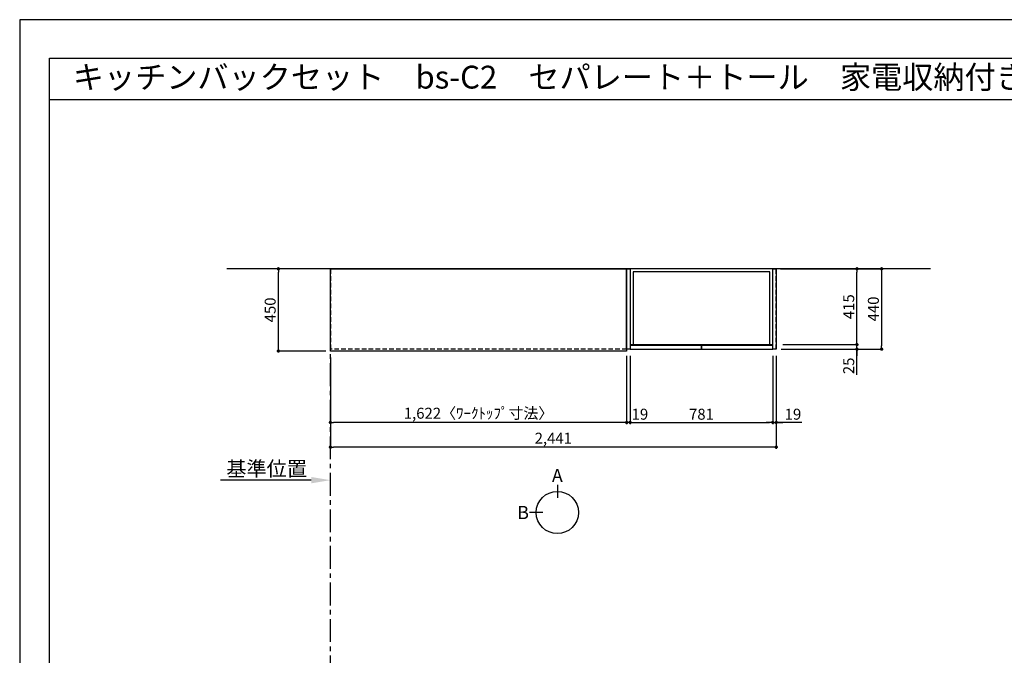
# Model space of a CAD drawing. Extents: x 55896 to 68370, y -11020 to -2200.
# Drawn here: x 55896 to 61286, y -5679 to -2200 of the extents above; entities that cross this region are included whole.
import ezdxf
from ezdxf.enums import TextEntityAlignment as Align

# ---------------------------------------------------------------- set-up
doc = ezdxf.new("R2010")
doc.units = 0
doc.header["$LTSCALE"] = 50
doc.header["$MEASUREMENT"] = 0
doc.linetypes.add('CENTER', pattern=[2, 1.25, -0.25, 0.25, -0.25])
doc.linetypes.add('HIDDEN', pattern=[0.375, 0.25, -0.125])
doc.layers.get('0').update_dxf_attribs({"linetype": 'CONTINUOUS'})
doc.layers.get('DEFPOINTS').update_dxf_attribs({"color": 146, "linetype": 'CONTINUOUS'})
for name, color, linetype in [('111-壁仕上', 3, 'CONTINUOUS'), ('121-キャビネット（中）', 253, 'HIDDEN'), ('122-扉', 6, 'CONTINUOUS'), ('126-甲板', 2, 'CONTINUOUS'), ('160-文字', 254, 'CONTINUOUS'), ('166-寸法B', 11, 'CONTINUOUS'), ('190-図面外枠', 5, 'CONTINUOUS')]:
    doc.layers.add(name, color=color, linetype=linetype)
doc.styles.add('KH001', font='msgothic.ttc')
doc.dimstyles.new('KH1xx030', dxfattribs={"dimscale": 30, "dimtxt": 2, "dimasz": 0.6, "dimexe": 0.3, "dimexo": 1.2, "dimgap": 0.5, "dimtad": 3, "dimdec": 1, "dimdsep": 46, "dimlunit": 6, "dimtxsty": 'KH001', "dimblk": 'DOT', "dimcen": 1, "dimdle": 1, "dimclrd": 256, "dimclre": 256, "dimclrt": 256, "dimadec": 0, "dimazin": 0, "dimtfac": 1, "dimtdec": 1, "dimtix": 1, "dimtmove": 2, "dimatfit": 3, "dimldrblk": 'CLOSEDBLANK', "dimfxl": 1, "dimtolj": 1, "dimtzin": 0, "dimlwd": -1, "dimlwe": -1, "dimarcsym": 0})

# ---------------------------------------------------------------- blocks, each defined once
blk = doc.blocks.new('A$C5D946DDC')
at = {"layer": '190-図面外枠'}
for p, q in [((271, 14349.3), (20519, 14349.3)), ((271, 350.7), (271, 14349.3))]:
    blk.add_line(p, q, dxfattribs=at)
at = {"layer": 'DEFPOINTS'}
blk.add_lwpolyline([(0, 0), (20790, 0), (20790, 14700), (0, 14700)], close=True, dxfattribs=at)
blk = doc.blocks.new('_Dot')
at = {"color": 0, "linetype": 'ByBlock', "lineweight": -2}
blk.add_line((-0.5, 0), (-1, 0), dxfattribs=at)
at = {"color": 0, "linetype": 'ByBlock', "const_width": 0.5}
blk.add_lwpolyline([(-0.25, 0, 1), (0.25, 0, 1)], format="xyb", close=True, dxfattribs=at)
blk = doc.blocks.new('*D216')
at = {"layer": '166-寸法B', "transparency": 16777216}
for p, q in [((57596.8, -4049.5), (57596.8, -4413.5)), ((59218.8, -4049.5), (59218.8, -4413.5)), ((59200.8, -4404.5), (57614.8, -4404.5))]:
    blk.add_line(p, q, dxfattribs=at)
at = {"layer": 'DEFPOINTS', "color": 0, "transparency": 16777216}
for p in [(57596.8, -4013.5), (59218.8, -4013.5), (57596.8, -4404.5)]:
    blk.add_point(p, dxfattribs=at)
at = {"layer": '166-寸法B', "transparency": 16777216, "xscale": 18, "yscale": 18, "zscale": 18, "rotation": 180}
blk.add_blockref('_Dot', (57596.8, -4404.5), dxfattribs=at)
at = {"layer": '166-寸法B', "transparency": 16777216, "xscale": 18, "yscale": 18, "zscale": 18}
blk.add_blockref('_Dot', (59218.8, -4404.5), dxfattribs=at)
at = {"layer": '166-寸法B', "transparency": 16777216, "insert": (58407.8, -4354.2), "char_height": 60, "attachment_point": 5}
blk.add_mtext('\\A1;1,622〈ﾜｰｸﾄｯﾌﾟ寸法〉', dxfattribs=at)
blk = doc.blocks.new('_ClosedBlank')
at = {"color": 0, "linetype": 'ByBlock', "lineweight": -2}
for p, q in [((-1, 0.167), (0, 0)), ((-1, 0.167), (-1, -0.167)), ((0, 0), (-1, -0.167))]:
    blk.add_line(p, q, dxfattribs=at)
blk = doc.blocks.new('*D229')
at = {"layer": '166-寸法B', "transparency": 16777216}
for p, q in [((60037.8, -4039.5), (60037.8, -4548.5)), ((57596.8, -4049.5), (57596.8, -4548.5)), ((60019.8, -4539.5), (57614.8, -4539.5))]:
    blk.add_line(p, q, dxfattribs=at)
at = {"layer": 'DEFPOINTS', "color": 0, "transparency": 16777216}
for p in [(57596.8, -4013.5), (60037.8, -4003.5), (57596.8, -4539.5)]:
    blk.add_point(p, dxfattribs=at)
at = {"layer": '166-寸法B', "transparency": 16777216, "xscale": 18, "yscale": 18, "zscale": 18, "rotation": 180}
blk.add_blockref('_Dot', (57596.8, -4539.5), dxfattribs=at)
at = {"layer": '166-寸法B', "transparency": 16777216, "xscale": 18, "yscale": 18, "zscale": 18}
blk.add_blockref('_Dot', (60037.8, -4539.5), dxfattribs=at)
at = {"layer": '166-寸法B', "transparency": 16777216, "insert": (58817.3, -4490.7), "char_height": 60, "attachment_point": 5}
blk.add_mtext('\\A1;2,441', dxfattribs=at)
blk = doc.blocks.new('*D230')
at = {"layer": '166-寸法B', "transparency": 16777216}
for p, q in [((57491.8, -4720.5), (56994.9, -4720.5)), ((57596.8, -4730), (57596.8, -4723.5))]:
    blk.add_line(p, q, dxfattribs=at)
blk.add_solid([(57491.8, -4738), (57491.8, -4703), (57596.8, -4720.5)], dxfattribs=at)
at = {"layer": 'DEFPOINTS', "color": 0, "transparency": 16777216}
for p in [(57003.9, -4720.5), (57003.9, -4731.8), (57596.8, -4700)]:
    blk.add_point(p, dxfattribs=at)
at = {"layer": '166-寸法B', "transparency": 16777216, "insert": (57247.9, -4658.1), "char_height": 81, "attachment_point": 5}
blk.add_mtext('\\A1;基準位置', dxfattribs=at)
blk = doc.blocks.new('_None')
blk = doc.blocks.new('*D241')
at = {"layer": '166-寸法B', "transparency": 16777216}
for p, q in [((57572.8, -3563.5), (57303.2, -3563.5)), ((57312.2, -3995.5), (57312.2, -3581.5)), ((57572.8, -4013.5), (57303.2, -4013.5))]:
    blk.add_line(p, q, dxfattribs=at)
at = {"layer": 'DEFPOINTS', "color": 0, "transparency": 16777216}
for p in [(57312.2, -3563.5), (57608.8, -3563.5), (57608.8, -4013.5)]:
    blk.add_point(p, dxfattribs=at)
at = {"layer": '166-寸法B', "transparency": 16777216, "xscale": 18, "yscale": 18, "zscale": 18}
for p, rotation in [((57312.2, -3563.5), 90), ((57312.2, -4013.5), 270)]:
    blk.add_blockref('_Dot', p, dxfattribs=dict(at, rotation=rotation))
at = {"layer": '166-寸法B', "transparency": 16777216, "insert": (57267.2, -3788.5), "char_height": 60, "attachment_point": 5, "rotation": 90}
blk.add_mtext('\\A1;450', dxfattribs=at)
blk = doc.blocks.new('*D1472')
at = {"layer": '166-寸法B', "transparency": 16777216}
for p, q in [((60073.8, -3978.5), (60488.5, -3978.5)), ((60479.5, -3960.5), (60479.5, -3942.5)), ((60479.5, -4003.5), (60479.5, -3978.5)), ((60479.5, -4003.5), (60479.5, -3978.5)), ((60064.8, -4003.5), (60488.5, -4003.5)), ((60479.5, -4144.7), (60479.5, -4003.5)), ((60479.5, -4021.5), (60479.5, -4039.5))]:
    blk.add_line(p, q, dxfattribs=at)
at = {"layer": 'DEFPOINTS', "color": 0, "transparency": 16777216}
for p in [(60037.8, -3978.5), (60479.5, -3978.5), (60028.8, -4003.5)]:
    blk.add_point(p, dxfattribs=at)
at = {"layer": '166-寸法B', "transparency": 16777216, "xscale": 18, "yscale": 18, "zscale": 18}
for p, rotation in [((60479.5, -3978.5), 270), ((60479.5, -4003.5), 90)]:
    blk.add_blockref('_Dot', p, dxfattribs=dict(at, rotation=rotation))
at = {"layer": '166-寸法B', "transparency": 16777216, "insert": (60434.5, -4094.8), "char_height": 60, "attachment_point": 5, "rotation": 90}
blk.add_mtext('\\A1;25', dxfattribs=at)
blk = doc.blocks.new('*D1473')
at = {"layer": '166-寸法B', "transparency": 16777216}
for p, q in [((60061.8, -3563.5), (60623.5, -3563.5)), ((60614.5, -3581.5), (60614.5, -3985.5)), ((60064.8, -4003.5), (60623.5, -4003.5))]:
    blk.add_line(p, q, dxfattribs=at)
at = {"layer": 'DEFPOINTS', "color": 0, "transparency": 16777216}
for p in [(60025.8, -3563.5), (60028.8, -4003.5), (60614.5, -4003.5)]:
    blk.add_point(p, dxfattribs=at)
at = {"layer": '166-寸法B', "transparency": 16777216, "xscale": 18, "yscale": 18, "zscale": 18}
for p, rotation in [((60614.5, -3563.5), 90), ((60614.5, -4003.5), 270)]:
    blk.add_blockref('_Dot', p, dxfattribs=dict(at, rotation=rotation))
at = {"layer": '166-寸法B', "transparency": 16777216, "insert": (60569.5, -3783.5), "char_height": 60, "attachment_point": 5, "rotation": 90}
blk.add_mtext('\\A1;440', dxfattribs=at)
blk = doc.blocks.new('*D1474')
at = {"layer": '166-寸法B', "transparency": 16777216}
for p, q in [((60073.8, -3563.5), (60488.5, -3563.5)), ((60479.5, -3960.5), (60479.5, -3581.5)), ((60073.8, -3978.5), (60488.5, -3978.5))]:
    blk.add_line(p, q, dxfattribs=at)
at = {"layer": 'DEFPOINTS', "color": 0, "transparency": 16777216}
for p in [(60037.8, -3563.5), (60479.5, -3563.5), (60037.8, -3978.5)]:
    blk.add_point(p, dxfattribs=at)
at = {"layer": '166-寸法B', "transparency": 16777216, "xscale": 18, "yscale": 18, "zscale": 18}
for p, rotation in [((60479.5, -3563.5), 90), ((60479.5, -3978.5), 270)]:
    blk.add_blockref('_Dot', p, dxfattribs=dict(at, rotation=rotation))
at = {"layer": '166-寸法B', "transparency": 16777216, "insert": (60434.5, -3771), "char_height": 60, "attachment_point": 5, "rotation": 90}
blk.add_mtext('\\A1;415', dxfattribs=at)
blk = doc.blocks.new('*D1475')
at = {"layer": '166-寸法B', "transparency": 16777216}
for p, q in [((59237.8, -4039.5), (59237.8, -4413.5)), ((60018.8, -4039.5), (60018.8, -4413.5)), ((59255.8, -4404.5), (60000.8, -4404.5))]:
    blk.add_line(p, q, dxfattribs=at)
at = {"layer": 'DEFPOINTS', "color": 0, "transparency": 16777216}
for p in [(59237.8, -4003.5), (60018.8, -4003.5), (60018.8, -4404.5)]:
    blk.add_point(p, dxfattribs=at)
at = {"layer": '166-寸法B', "transparency": 16777216, "xscale": 18, "yscale": 18, "zscale": 18, "rotation": 180}
blk.add_blockref('_Dot', (59237.8, -4404.5), dxfattribs=at)
at = {"layer": '166-寸法B', "transparency": 16777216, "xscale": 18, "yscale": 18, "zscale": 18}
blk.add_blockref('_Dot', (60018.8, -4404.5), dxfattribs=at)
at = {"layer": '166-寸法B', "transparency": 16777216, "insert": (59628.3, -4359.5), "char_height": 60, "attachment_point": 5}
blk.add_mtext('\\A1;781', dxfattribs=at)
blk = doc.blocks.new('*D1476')
at = {"layer": '166-寸法B', "transparency": 16777216}
for p, q in [((60018.8, -4039.5), (60018.8, -4413.5)), ((60037.8, -4039.5), (60037.8, -4413.5)), ((60000.8, -4404.5), (59982.8, -4404.5)), ((60018.8, -4404.5), (60037.8, -4404.5)), ((60018.8, -4404.5), (60037.8, -4404.5)), ((60177.2, -4404.5), (60037.8, -4404.5)), ((60055.8, -4404.5), (60073.8, -4404.5))]:
    blk.add_line(p, q, dxfattribs=at)
at = {"layer": 'DEFPOINTS', "color": 0, "transparency": 16777216}
for p in [(60018.8, -4003.5), (60037.8, -4003.5), (60037.8, -4404.5)]:
    blk.add_point(p, dxfattribs=at)
at = {"layer": '166-寸法B', "transparency": 16777216, "xscale": 18, "yscale": 18, "zscale": 18}
blk.add_blockref('_Dot', (60018.8, -4404.5), dxfattribs=at)
at = {"layer": '166-寸法B', "transparency": 16777216, "xscale": 18, "yscale": 18, "zscale": 18, "rotation": 180}
blk.add_blockref('_Dot', (60037.8, -4404.5), dxfattribs=at)
at = {"layer": '166-寸法B', "transparency": 16777216, "insert": (60129.3, -4359.5), "char_height": 60, "attachment_point": 5}
blk.add_mtext('\\A1;19', dxfattribs=at)
blk = doc.blocks.new('*D1477')
at = {"layer": '166-寸法B', "transparency": 16777216}
for p, q in [((59218.8, -4039.5), (59218.8, -4413.5)), ((59237.8, -4049.5), (59237.8, -4413.5)), ((59200.8, -4404.5), (59182.8, -4404.5)), ((59237.8, -4404.5), (59218.8, -4404.5)), ((59255.8, -4404.5), (59273.8, -4404.5))]:
    blk.add_line(p, q, dxfattribs=at)
at = {"layer": 'DEFPOINTS', "color": 0, "transparency": 16777216}
for p in [(59218.8, -4003.5), (59237.8, -4013.5), (59218.8, -4404.5)]:
    blk.add_point(p, dxfattribs=at)
at = {"layer": '166-寸法B', "transparency": 16777216, "xscale": 18, "yscale": 18, "zscale": 18}
blk.add_blockref('_Dot', (59218.8, -4404.5), dxfattribs=at)
at = {"layer": '166-寸法B', "transparency": 16777216, "xscale": 18, "yscale": 18, "zscale": 18, "rotation": 180}
blk.add_blockref('_Dot', (59237.8, -4404.5), dxfattribs=at)
at = {"layer": '166-寸法B', "transparency": 16777216, "insert": (59291.4, -4359.5), "char_height": 60, "attachment_point": 5}
blk.add_mtext('\\A1;19', dxfattribs=at)

msp = doc.modelspace()

# ---------------------------------------------------------------- linework, layer by layer
at = {"layer": '111-壁仕上', "ltscale": 2}
msp.add_line((60882.49, -3563.55), (57030.06, -3563.55), dxfattribs=at)
at = {"layer": '111-壁仕上', "color": 253, "linetype": 'CENTER', "ltscale": 2}
msp.add_line((57596.84, -9805.69), (57596.84, -3563.55), dxfattribs=at)
at = {"layer": '121-キャビネット（中）', "ltscale": 2}
msp.add_line((60037.84, -4003.55), (60037.84, -3563.55), dxfattribs=at)
msp.add_lwpolyline([(59218.84, -4003.55), (57599.84, -4003.55), (57599.84, -3563.55)], dxfattribs=at)
at = {"layer": '122-扉'}
for points in [[(59237.84, -4003.55), (59218.84, -4003.55), (59218.84, -3563.55), (59237.84, -3563.55)], [(60037.84, -4003.55), (60018.84, -4003.55), (60018.84, -3563.55), (60037.84, -3563.55)]]:
    msp.add_lwpolyline(points, close=True, dxfattribs=at)
at = {"layer": '122-扉', "color": 253}
for points in [[(60018.84, -3563.55), (59237.84, -3563.55), (59237.84, -3978.55), (60018.84, -3978.55)], [(60018.84, -3563.55), (59237.84, -3563.55), (59237.84, -3978.55), (60018.84, -3978.55)], [(60002.84, -3579.55), (59253.84, -3579.55), (59253.84, -3978.55), (60002.84, -3978.55)], [(59628.34, -3983.55), (59237.84, -3983.55), (59237.84, -4003.55), (59628.34, -4003.55)], [(60018.84, -3983.55), (59628.34, -3983.55), (59628.34, -4003.55), (60018.84, -4003.55)]]:
    msp.add_lwpolyline(points, close=True, dxfattribs=at)
at = {"layer": '126-甲板'}
msp.add_lwpolyline([(59218.84, -4013.55), (57596.84, -4013.55), (57596.84, -3563.55), (59218.84, -3563.55)], close=True, dxfattribs=at)
at = {"layer": '166-寸法B'}
for p, q in [((58839.42, -4745.85), (58839.42, -4817.85)), ((58759.74, -4897.52), (58687.74, -4897.52))]:
    msp.add_line(p, q, dxfattribs=at)
msp.add_circle((58839.42, -4897.52), 115.68, dxfattribs=at)
at = {"layer": '190-図面外枠'}
msp.add_lwpolyline([(56058.53, -2636.44), (68207.35, -2636.44)], dxfattribs=at)

# ---------------------------------------------------------------- block references
at = {"layer": '190-図面外枠', "xscale": 0.5999999999767169, "yscale": 0.5999999999767169, "zscale": 0.5999999999767169}
msp.add_blockref('A$C5D946DDC', (55895.95, -11020), dxfattribs=at)

# ---------------------------------------------------------------- texts
at = {"layer": '160-文字'}
msp.add_text('キッチンバックセット\u3000bs-C2\u3000セパレート＋トール\u3000家電収納付き\u3000引出仕様\u3000間口2450\u3000トールキャビネット右\u3000背面壁', height=125, dxfattribs=at).set_placement((56186.77, -2514.44), align=Align.MIDDLE_LEFT)
at = {"layer": '166-寸法B', "char_height": 72, "attachment_point": 5}
for s, insert in [('{\\fArial|b0|i0|c0|p32;A}', (58839.42, -4695.45)), ('{\\fArial|b0|i0|c0|p32;B}', (58651.65, -4897.52))]:
    msp.add_mtext(s, dxfattribs=dict(at, insert=insert))

# ---------------------------------------------------------------- dimensions: what is measured, and where the dimension line sits
at = {"layer": '166-寸法B'}
for base, p1, p2, angle, picture, middle in [((57312.21, -3563.55), (57608.84, -4013.55), (57608.84, -3563.55), 90, '*D241', (57267.21, -3788.55)), ((60614.47, -4003.55), (60025.84, -3563.55), (60028.84, -4003.55), 90, '*D1473', (60569.47, -3783.55)), ((60479.47, -3563.55), (60037.84, -3978.55), (60037.84, -3563.55), 90, '*D1474', (60434.47, -3771.05)), ((57596.84, -4539.5), (60037.84, -4003.55), (57596.84, -4013.55), 180, '*D229', (58817.34, -4490.69)), ((60018.84, -4404.5), (59237.84, -4003.55), (60018.84, -4003.55), 180, '*D1475', (59628.34, -4359.5))]:
    dim = msp.add_linear_dim(base=base, p1=p1, p2=p2, angle=angle, dimstyle='KH1xx030', dxfattribs=at)
    dim.commit()
    dim.dimension.update_dxf_attribs({"geometry": picture, "text_midpoint": middle})
for base, p1, p2, angle, picture, middle in [((60479.47, -3978.55), (60028.84, -4003.55), (60037.84, -3978.55), 90, '*D1472', (60474.96, -4094.82)), ((59218.84, -4404.5), (59237.84, -4013.55), (59218.84, -4003.55), 180, '*D1477', (59291.44, -4404.5)), ((60037.84, -4404.5), (60018.84, -4003.55), (60037.84, -4003.55), 180, '*D1476', (60129.33, -4385.87))]:
    dim = msp.add_linear_dim(base=base, p1=p1, p2=p2, angle=angle, dimstyle='KH1xx030', override={"dimtmove": 1}, dxfattribs=at)
    dim.commit()
    dim.dimension.update_dxf_attribs({"geometry": picture, "text_midpoint": middle, "dimtype": 160})
dim = msp.add_linear_dim(base=(57596.84, -4404.5), p1=(59218.84, -4013.55), p2=(57596.84, -4013.55), angle=180, text='<>〈ﾜｰｸﾄｯﾌﾟ寸法〉', dimstyle='KH1xx030', dxfattribs=at)
dim.commit()
dim.dimension.update_dxf_attribs({"geometry": '*D216', "text_midpoint": (58407.84, -4354.17)})
dim = msp.add_linear_dim(base=(57003.88, -4720.55), p1=(57596.84, -4700), p2=(57003.88, -4731.84), text='基準位置', dimstyle='KH1xx030', override={"dimtxt": 2.7, "dimasz": 3.5, "dimexe": 0.1, "dimexo": 1, "dimblk2": 'None', "dimsah": 1, "dimdle": 0.3, "dimse2": 1}, dxfattribs=at)
dim.commit()
dim.dimension.update_dxf_attribs({"geometry": '*D230', "text_midpoint": (57247.86, -4658.08)})

doc.saveas('drawing.dxf')
